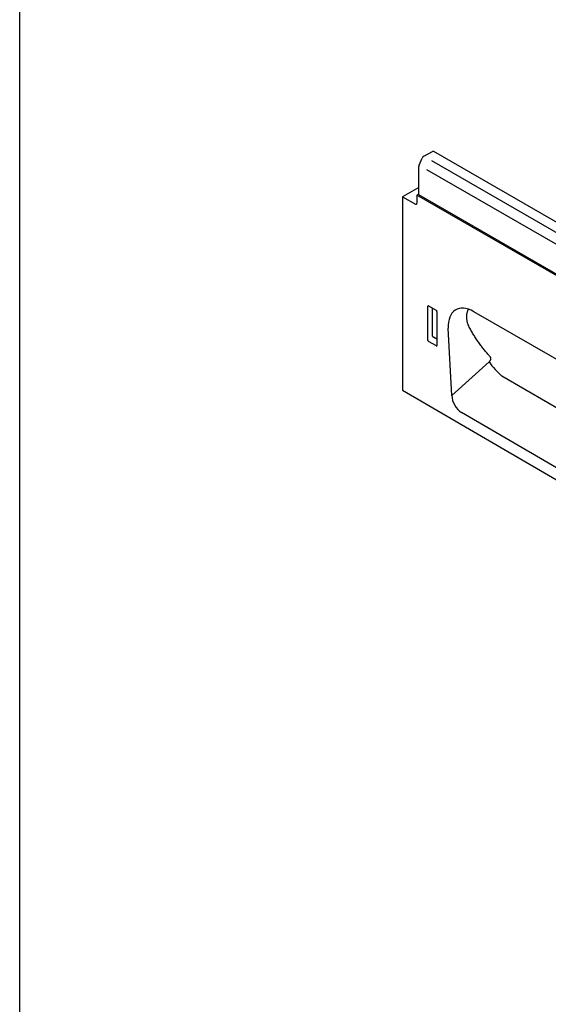
# Model space of a CAD drawing. Units: millimetres. Extents: x 0 to 2265, y 0 to 1584.
# Drawn here: x 0 to 289, y 376 to 914 of the extents above; entities that cross this region are included whole.
import ezdxf

# ---------------------------------------------------------------- set-up
doc = ezdxf.new("R2010")
doc.units = ezdxf.units.MM
doc.header["$LTSCALE"] = 5
doc.linetypes.add('AUSGEZOGEN', pattern=[0])
doc.layers.add('AM_BOR', color=7, linetype='Continuous', lineweight=50)
for name, color, linetype in [('DUENN-18', 94, 'Continuous'), ('KOPF', 12, 'AUSGEZOGEN'), ('SICHTBAR', 7, 'Continuous')]:
    doc.layers.add(name, color=color, linetype=linetype)

# ---------------------------------------------------------------- blocks, each defined once
blk = doc.blocks.new('RA_A4_QU')
at = {"layer": 'KOPF'}
blk.add_line((1.1, 2.5), (1.1, 212), dxfattribs=at)

msp = doc.modelspace()

# ---------------------------------------------------------------- linework, layer by layer
at = {"layer": 'DUENN-18'}
for p, q in [((570.93, 614.19), (218.08, 817.88)), ((223.03, 738.37), (223.03, 757.06)), ((223.38, 757.26), (227.63, 754.8)), ((225.6, 740.58), (225.6, 755.98)), ((227.98, 754.2), (227.98, 735.51)), ((227.65, 735.28), (223.36, 737.76)), ((227.98, 738.94), (226.04, 740.06)), ((236.06, 708.32), (256.56, 726.69)), ((329.46, 680.33), (263.5, 718.78))]:
    msp.add_line(p, q, dxfattribs=at)
for centre, radius, start, end in [((227.54, 741.77), 2.28, 211.4131, 228.5485), ((285.43, 745.02), 34.2, 212.4196, 230.1246)]:
    msp.add_arc(centre, radius, start, end, dxfattribs=at)
for centre, major_axis, ratio, start_param, end_param in [((223.39, 756.84), (-0.258, 0.446), 0.560226, 5.512943, 7.053581), ((227.62, 754.4), (-0.25, 0.433), 0.595062, 3.942156, 5.482794), ((223.39, 738.19), (-0.218, 0.463), 0.616456, 0.91829, 2.415633), ((227.62, 735.75), (-0.245, 0.492), 0.533247, 2.464789, 3.962133)]:
    msp.add_ellipse(centre, major_axis=major_axis, ratio=ratio, start_param=start_param, end_param=end_param, dxfattribs=at)
for points, knots in [([(244.78, 747.35), (244.73, 747.59), (244.63, 748.05), (244.51, 748.73), (244.41, 749.41), (244.35, 750.07), (244.31, 750.71), (244.3, 751.34), (244.31, 751.96), (244.36, 752.55), (244.44, 753.12), (244.56, 753.66), (244.7, 754.17), (244.84, 754.58), (244.97, 754.89), (245.08, 755.12), (245.16, 755.27), (245.2, 755.34), (245.2, 755.34)], [0, 0, 0, 0, 0.071629, 0.14338, 0.215502, 0.287752, 0.36148, 0.435349, 0.509654, 0.584108, 0.658638, 0.733325, 0.808496, 0.883833, 0.922478, 0.961123, 0.999862, 1, 1, 1, 1]), ([(257.12, 729.41), (256.9, 729.65), (256.44, 730.14), (255.73, 730.94), (254.98, 731.8), (254.19, 732.73), (253.42, 733.68), (252.67, 734.65), (251.92, 735.62), (251.2, 736.62), (250.48, 737.63), (249.79, 738.65), (249.11, 739.69), (248.44, 740.74), (247.79, 741.81), (247.16, 742.89), (246.54, 743.98), (245.94, 745.09), (245.35, 746.21), (244.97, 746.97), (244.78, 747.35)], [0, 0, 0, 0, 0.046637, 0.09328, 0.149862, 0.206443, 0.26306, 0.319677, 0.376399, 0.433121, 0.489878, 0.546635, 0.603217, 0.659799, 0.716416, 0.773033, 0.829757, 0.886481, 0.94324, 1, 1, 1, 1]), ([(256.56, 726.69), (256.61, 726.74), (256.72, 726.84), (256.87, 727.01), (257, 727.19), (257.12, 727.38), (257.22, 727.57), (257.31, 727.77), (257.37, 727.97), (257.42, 728.17), (257.44, 728.37), (257.45, 728.56), (257.43, 728.75), (257.39, 728.92), (257.34, 729.08), (257.26, 729.23), (257.19, 729.34), (257.14, 729.39), (257.12, 729.41)], [0, 0, 0, 0, 0.065091, 0.130388, 0.195479, 0.260617, 0.325965, 0.391095, 0.455211, 0.519527, 0.583642, 0.648359, 0.713286, 0.778005, 0.842382, 0.906957, 0.971338, 1, 1, 1, 1])]:
    msp.add_open_spline(points, degree=3, knots=knots, dxfattribs=at)
at = {"layer": 'SICHTBAR'}
for p, q in [((220.81, 839.04), (225.56, 841.49)), ((579.1, 637.82), (226.26, 841.54)), ((218.25, 834.14), (219.87, 837.94)), ((224.97, 836.64), (571.5, 636.59)), ((218.08, 817.92), (218.08, 833.37)), ((222.31, 831.79), (569.31, 631.47)), ((218.04, 821.79), (209.24, 816.71)), ((218.08, 818.29), (217.02, 817.68)), ((217.02, 817.68), (217.02, 813.25)), ((832.06, 462.62), (217.02, 817.68)), ((218.08, 821.77), (218.04, 821.79)), ((218.08, 817.88), (218.08, 817.92)), ((209.24, 816.71), (209.24, 711.17)), ((209.24, 816.71), (216.33, 812.83)), ((316.06, 714.78), (248.09, 754.02)), ((236.06, 708.32), (234.18, 744.98)), ((209.24, 711.17), (915.64, 299.29)), ((322.68, 651.55), (241.39, 698.95))]:
    msp.add_line(p, q, dxfattribs=at)
for centre, radius, start, end in [((225.95, 840.89), 0.72, 64.717, 122.5168), ((220.08, 833.32), 2, 156.0905, 178.7202), ((221.94, 837.11), 2.23, 120.4258, 158.3231), ((216.59, 813.18), 0.434, 233.0502, 9.5582)]:
    msp.add_arc(centre, radius, start, end, dxfattribs=at)
for centre, major_axis, ratio, start_param, end_param in [((248.55, 737.17), (-10.35, 17.87), 0.559198, 5.512027, 7.111665), ((241.77, 705.94), (-3.49, 7.44), 0.609031, 0.980713, 2.418994)]:
    msp.add_ellipse(centre, major_axis=major_axis, ratio=ratio, start_param=start_param, end_param=end_param, dxfattribs=at)

# ---------------------------------------------------------------- block references
at = {"layer": 'AM_BOR', "xscale": 7.56, "yscale": 7.56, "zscale": 7.56}
msp.add_blockref('RA_A4_QU', (-8.32, -18.9), dxfattribs=at)

doc.saveas('drawing.dxf')
